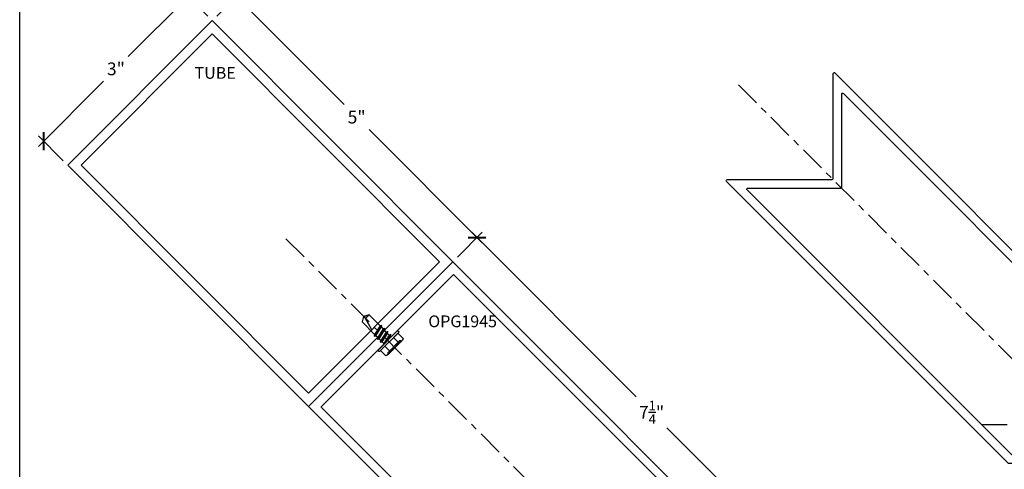
# Model space of a CAD drawing. Units: inches. Extents: x 0 to 108, y 0 to 43.
# Drawn here: x 38 to 52, y 8 to 15 of the extents above; entities that cross this region are included whole.
import ezdxf

# ---------------------------------------------------------------- set-up
doc = ezdxf.new("R2010")
doc.units = ezdxf.units.IN
doc.header["$LTSCALE"] = 0.5
doc.header["$MEASUREMENT"] = 0
doc.linetypes.add('CENTER2', pattern=[1.125, 0.75, -0.125, 0.125, -0.125])
for name, color, linetype in [('Arcadia-Centerline', 4, 'CENTER2'), ('Arcadia-Dim', 4, 'Continuous'), ('Arcadia-Profile', 6, 'Continuous'), ('Arcadia-Text', 3, 'Continuous')]:
    doc.layers.add(name, color=color, linetype=linetype)
doc.layers.add('Arcadia-Mview', color=6, linetype='Continuous', plot=False)
doc.styles.get("Standard").update_dxf_attribs({"font": 'ARIALN.TTF'})
doc.dimstyles.new('Arcadia-2', dxfattribs={"dimscale": 2, "dimtxt": 0.0938, "dimasz": 0.0938, "dimexe": 0.0546, "dimexo": 0.0469, "dimgap": 0.0469, "dimtad": 0, "dimtih": 1, "dimdec": 4, "dimzin": 3, "dimdsep": 46, "dimlunit": 4, "dimtxsty": 'Standard', "dimblk": 'ARCHTICK', "dimcen": 0.0469, "dimdle": 0.0546, "dimclrd": 256, "dimclre": 256, "dimclrt": 256, "dimadec": 0, "dimazin": 0, "dimtfac": 0.75, "dimtdec": 4, "dimtix": 1, "dimtmove": 2, "dimatfit": 3, "dimfxl": 1, "dimtolj": 1, "dimtzin": 3, "dimlwd": -3, "dimlwe": -3, "dimarcsym": 0})

# ---------------------------------------------------------------- blocks, each defined once
blk = doc.blocks.new('_ArchTick')
at = {"color": 0, "linetype": 'ByBlock', "lineweight": -3, "const_width": 0.15}
blk.add_lwpolyline([(-0.5, -0.5), (0.5, 0.5)], dxfattribs=at)
blk = doc.blocks.new('*D32')
at = {"layer": 'Arcadia-Dim', "lineweight": -3, "transparency": 16777216}
for p, q in [((44.429, 11.3), (44.793, 11.665)), ((44.639, 11.665), (47.053, 9.25)), ((49.918, 6.385), (47.504, 8.799)), ((49.554, 6.175), (49.918, 6.54))]:
    blk.add_line(p, q, dxfattribs=at)
at = {"layer": 'Defpoints', "color": 0, "lineweight": -3, "transparency": 16777216}
for p in [(44.362, 11.234), (49.841, 6.462), (49.487, 6.109)]:
    blk.add_point(p, dxfattribs=at)
at = {"layer": 'Arcadia-Dim', "lineweight": -3, "transparency": 16777216, "xscale": 0.1876, "yscale": 0.1876, "zscale": 0.1876}
for p, rotation in [((44.716, 11.587), 135.0000000000013), ((49.841, 6.462), 315.0000000000013)]:
    blk.add_blockref('_ArchTick', p, dxfattribs=dict(at, rotation=rotation))
at = {"layer": 'Arcadia-Dim', "transparency": 16777216, "insert": (47.279, 9.025), "char_height": 0.1876, "attachment_point": 5}
blk.add_mtext('\\A1;7{\\H0.75x;\\S1/4;}"', dxfattribs=at)
blk = doc.blocks.new('*D33')
at = {"layer": 'Arcadia-Dim', "lineweight": -3, "transparency": 16777216}
for p, q in [((40.551, 15.2), (39.595, 14.245)), ((40.761, 14.836), (40.396, 15.2)), ((38.275, 12.924), (39.23, 13.88)), ((38.639, 12.714), (38.275, 13.079))]:
    blk.add_line(p, q, dxfattribs=at)
at = {"layer": 'Defpoints', "color": 0, "lineweight": -3, "transparency": 16777216}
for p in [(40.827, 14.769), (38.352, 13.002), (38.706, 12.648)]:
    blk.add_point(p, dxfattribs=at)
at = {"layer": 'Arcadia-Dim', "lineweight": -3, "transparency": 16777216, "xscale": 0.1876, "yscale": 0.1876, "zscale": 0.1876}
for p, rotation in [((40.473, 15.123), 44.9999999999992), ((38.352, 13.002), 224.9999999999992)]:
    blk.add_blockref('_ArchTick', p, dxfattribs=dict(at, rotation=rotation))
at = {"layer": 'Arcadia-Dim', "transparency": 16777216, "insert": (39.413, 14.062), "char_height": 0.1876, "attachment_point": 5}
blk.add_mtext('\\A1;3"', dxfattribs=at)
blk = doc.blocks.new('*D34')
at = {"layer": 'Arcadia-Dim', "lineweight": -3, "transparency": 16777216}
for p, q in [((40.893, 14.836), (41.258, 15.2)), ((41.103, 15.2), (42.766, 13.537)), ((44.793, 11.51), (43.131, 13.173)), ((44.429, 11.3), (44.793, 11.665))]:
    blk.add_line(p, q, dxfattribs=at)
at = {"layer": 'Defpoints', "color": 0, "lineweight": -3, "transparency": 16777216}
for p in [(41.18, 15.123), (40.827, 14.769), (44.362, 11.234)]:
    blk.add_point(p, dxfattribs=at)
at = {"layer": 'Arcadia-Dim', "lineweight": -3, "transparency": 16777216, "xscale": 0.1876, "yscale": 0.1876, "zscale": 0.1876}
for p, rotation in [((41.18, 15.123), 134.9999999999975), ((44.716, 11.587), 314.9999999999975)]:
    blk.add_blockref('_ArchTick', p, dxfattribs=dict(at, rotation=rotation))
at = {"layer": 'Arcadia-Dim', "transparency": 16777216, "insert": (42.948, 13.355), "char_height": 0.1876, "attachment_point": 5}
blk.add_mtext('\\A1;5"', dxfattribs=at)
blk = doc.blocks.new('SFP8S')
at = {"layer": 'Arcadia-Profile', "lineweight": -3}
for p, q in [((-0.139, 0.151), (-0.139, 0.151)), ((-0.135, 0.151), (0.135, 0.151)), ((0.139, 0.151), (0.139, 0.151)), ((-0.095, -0.026), (0.058, 0)), ((-0.018, 0), (-0.072, -0.012)), ((-0.072, -0.012), (-0.072, 0)), ((0.072, -0.007), (0.085, 0)), ((-0.072, -0.012), (-0.095, -0.026)), ((-0.095, -0.026), (-0.072, -0.039)), ((-0.095, -0.089), (0.095, -0.057)), ((-0.072, -0.075), (-0.095, -0.089)), ((-0.095, -0.089), (-0.072, -0.103)), ((-0.095, -0.153), (0.095, -0.121)), ((-0.072, -0.139), (-0.095, -0.153)), ((-0.072, -0.039), (0.072, -0.007)), ((-0.072, -0.039), (-0.072, -0.075)), ((0.072, -0.044), (-0.072, -0.075)), ((-0.072, -0.103), (0.072, -0.071)), ((-0.072, -0.103), (-0.072, -0.139)), ((0.072, -0.107), (-0.072, -0.139)), ((-0.072, -0.166), (0.072, -0.134)), ((0.072, -0.007), (0.072, -0.044)), ((0.095, -0.057), (0.072, -0.044)), ((0.072, -0.071), (0.095, -0.057)), ((0.072, -0.071), (0.072, -0.107)), ((0.095, -0.121), (0.072, -0.107)), ((0.072, -0.134), (0.095, -0.121)), ((0.072, -0.134), (0.072, -0.171)), ((-0.095, -0.153), (-0.072, -0.166)), ((-0.095, -0.216), (0.095, -0.184)), ((-0.072, -0.203), (-0.095, -0.216)), ((-0.095, -0.216), (-0.072, -0.23)), ((-0.072, -0.166), (-0.072, -0.203)), ((0.072, -0.171), (-0.072, -0.203)), ((-0.072, -0.23), (0.072, -0.198)), ((0.095, -0.184), (0.072, -0.171)), ((0.072, -0.198), (0.095, -0.184))]:
    blk.add_line(p, q, dxfattribs=at)
for points in [[(-0.09, 0.141), (-0.09, 0.031), (-0.18, 0.031), (-0.18, 0.141, -0.23094), (-0.09, 0.141, -0.057544), (0, 0.151)], [(-0.139, 0.151, 0.414214), (-0.119, 0.13), (-0.031, 0.13)], [(-0.119, 0.13), (0.119, 0.13, 0.414214), (0.139, 0.151, 0.414214)], [(0, 0.151, -0.057544), (0.09, 0.141, -0.23094), (0.18, 0.141), (0.18, 0.031), (0.09, 0.031), (0.09, 0.141)], [(0.072, -0.269), (0.068, -0.269, 0.333704), (0.051, -0.282), (0, -0.457), (0, -0.5), (-0.072, -0.457), (0, -0.457)]]:
    blk.add_lwpolyline(points, format="xyb", dxfattribs=at)
blk.add_lwpolyline([(-0.207, 0.015), (-0.207, 0.016, -0.414214), (-0.192, 0.031), (0.192, 0.031, -0.414214), (0.207, 0.016), (0.207, 0.015, -0.414214), (0.192, 0), (-0.192, 0, -0.414214)], format="xyb", close=True, dxfattribs=at)
blk.add_lwpolyline([(-0.072, -0.23), (-0.072, -0.457), (0, -0.5), (0.072, -0.457), (0.072, -0.198)], dxfattribs=at)

msp = doc.modelspace()

# ---------------------------------------------------------------- linework, layer by layer
at = {"layer": 'Arcadia-Centerline', "lineweight": -3}
for p, q in [((59.32024, 3.06292), (48.53123, 13.85193)), ((41.91062, 11.57141), (47.68472, 5.79732)), ((52.12426, 8.84468), (55.54066, 8.84468))]:
    msp.add_line(p, q, dxfattribs=at)
at = {"layer": 'Arcadia-Mview', "lineweight": -3}
msp.add_lwpolyline([(38, 37.31833), (70, 37.31833), (70, 0), (38, 0)], close=True, dxfattribs=at)
at = {"layer": 'Arcadia-Profile', "lineweight": -3}
for points in [[(44.36246, 11.23382), (40.82693, 14.76935), (38.70561, 12.64803), (42.24114, 9.1125)], [(44.1669, 11.23382), (40.82693, 14.57379), (38.90117, 12.64803), (42.24114, 9.30806)]]:
    msp.add_lwpolyline(points, close=True, dxfattribs=at)
at = {"layer": 'Arcadia-Profile'}
for points in [[(54.10412, 9.87003, -0.19891237), (54.10851, 9.85942), (54.10851, 8.28464, -0.41421356), (54.09851, 8.27464), (52.52373, 8.27464, -0.19891237), (52.51313, 8.27904), (48.38013, 12.41204, -0.66817864), (48.39073, 12.43764), (49.93051, 12.43764, 0.41421356), (49.94551, 12.45264), (49.94551, 13.99242, -0.66817864), (49.97112, 14.00303)], [(53.98351, 8.40964, -0.41421356), (53.97351, 8.39964), (52.57551, 8.39964, -0.19891237), (52.5649, 8.40404), (48.6819, 12.28704, -0.66817864), (48.69251, 12.31264), (50.05551, 12.31264, 0.41421356), (50.07051, 12.32764), (50.07051, 13.69064, -0.66817864), (50.09612, 13.70125), (53.97912, 9.81825, -0.19891237), (53.98351, 9.80764)]]:
    msp.add_lwpolyline(points, format="xyb", close=True, dxfattribs=at)
for points in [[(49.48746, 6.10882), (44.36246, 11.23382), (42.24114, 9.1125), (47.36614, 3.9875)], [(46.47201, 5.05841), (42.43438, 9.09604), (42.43402, 9.09642), (42.43368, 9.09681), (42.43336, 9.09723), (42.43307, 9.09766), (42.43279, 9.09811), (42.43254, 9.09857), (42.43232, 9.09904), (42.43212, 9.09952), (42.43194, 9.10002), (42.4318, 9.10052), (42.43167, 9.10103), (42.43158, 9.10154), (42.43151, 9.10206), (42.43147, 9.10258), (42.43145, 9.10311), (42.43147, 9.10363), (42.43151, 9.10415), (42.43158, 9.10467), (42.43167, 9.10519), (42.4318, 9.1057), (42.43194, 9.1062), (42.43212, 9.10669), (42.43232, 9.10717), (42.43254, 9.10765), (42.43279, 9.10811), (42.43307, 9.10855), (42.43336, 9.10899), (42.43368, 9.1094), (42.43402, 9.1098), (42.43438, 9.11018), (44.37186, 11.04765), (48.43302, 6.98649)]]:
    msp.add_lwpolyline(points, dxfattribs=at)

# ---------------------------------------------------------------- block references
at = {"layer": 'Arcadia-Profile', "rotation": 225}
msp.add_blockref('SFP8S', (43.40312, 10.07891), dxfattribs=at)

# ---------------------------------------------------------------- texts
at = {"layer": 'Arcadia-Text'}
for s, p in [('TUBE', (40.56836, 13.9162)), ('OPG1945', (44.00032, 10.27289))]:
    msp.add_text(s, height=0.1725, dxfattribs=at).set_placement(p)

# ---------------------------------------------------------------- dimensions: what is measured, and where the dimension line sits
at = {"layer": 'Arcadia-Dim'}
for p1, p2, distance, picture, middle in [((40.82693, 14.76935), (38.70561, 12.64803), -0.5, '*D33', (39.41272, 14.06225)), ((44.36246, 11.23382), (40.82693, 14.76935), -0.5, '*D34', (42.94825, 13.35514)), ((44.36246, 11.23382), (49.48746, 6.10882), 0.5, '*D32', (47.27852, 9.02487))]:
    dim = msp.add_aligned_dim(p1=p1, p2=p2, distance=distance, dimstyle='Arcadia-2', dxfattribs=at)
    dim.commit()
    dim.dimension.update_dxf_attribs({"geometry": picture, "text_midpoint": middle})

doc.saveas('drawing.dxf')
